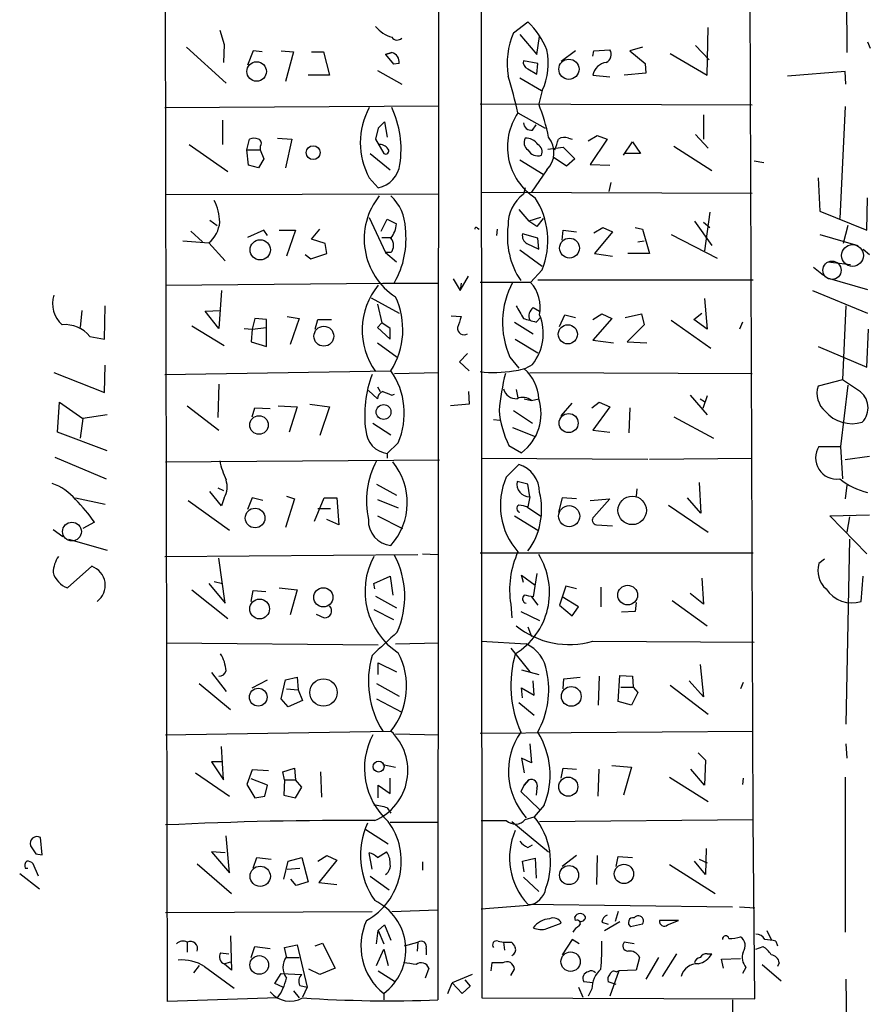
# Model space of a CAD drawing. Extents: x 4 to 735, y 993 to 1865.
# Drawn here: x 567 to 647, y 1500 to 1592 of the extents above; entities that cross this region are included whole.
import ezdxf

# ---------------------------------------------------------------- set-up
doc = ezdxf.new("R2010")
doc.units = 0
doc.header["$MEASUREMENT"] = 0
doc.layers.add('MAIN', color=5, linetype='CONTINUOUS')

msp = doc.modelspace()

# ---------------------------------------------------------------- linework, layer by layer
at = {"layer": 'MAIN'}
for p, q in [((606.552, 1634.5913), (606.4673, 1500.1406)), ((610.5313, 1634.8453), (610.616, 1500.31)), ((636.1007, 1517.074), (635.6773, 1635.3533)), ((581.0673, 1499.9713), (580.8133, 1634.422)), ((644.8213, 1605.2966), (644.906, 1589.1253)), ((613.5793, 1590.988), (614.934, 1592.004)), ((585.978, 1591.242), (586.4013, 1589.8873)), ((631.7827, 1587.0086), (631.8673, 1591.496)), ((614.172, 1590.8186), (615.7807, 1588.956)), ((615.7807, 1588.956), (616.0347, 1590.6493)), ((646.8533, 1590.1413), (647.1073, 1589.5486)), ((582.8453, 1589.6333), (586.5707, 1586.2466)), ((586.4013, 1589.8873), (586.3167, 1588.194)), ((589.1107, 1589.2946), (588.6027, 1587.94)), ((589.9573, 1589.21), (589.1107, 1589.2946)), ((591.7353, 1589.2946), (592.9207, 1589.21)), ((592.9207, 1589.21), (592.1587, 1586.416)), ((594.614, 1589.21), (595.7147, 1589.21)), ((595.7147, 1589.21), (596.3073, 1587.0086)), ((601.5567, 1588.956), (602.1493, 1589.1253)), ((602.1493, 1589.1253), (601.5567, 1588.956)), ((619.4213, 1589.2946), (618.0667, 1588.2786)), ((621.03, 1588.7866), (621.1147, 1589.2946)), ((621.1147, 1589.2946), (622.6387, 1589.3793)), ((625.6867, 1589.6333), (624.5013, 1589.2946)), ((624.5013, 1589.2946), (625.9407, 1588.1093)), ((630.682, 1589.8026), (631.952, 1588.448)), ((601.5567, 1588.956), (602.3187, 1588.0246)), ((602.0647, 1588.3633), (602.3187, 1588.0246)), ((602.0647, 1588.3633), (602.3187, 1588.0246)), ((615.8653, 1588.1093), (614.5107, 1588.3633)), ((628.3113, 1589.0406), (631.7827, 1587.0086)), ((600.7947, 1587.432), (603.0807, 1586.162)), ((602.8267, 1588.1093), (602.3187, 1588.0246)), ((614.934, 1587.6013), (615.7807, 1587.0933)), ((615.7807, 1587.0933), (615.8653, 1588.1093)), ((625.9407, 1588.1093), (626.0253, 1587.178)), ((644.7367, 1587.3473), (639.318, 1586.924)), ((644.8213, 1586.162), (644.7367, 1587.3473)), ((596.3073, 1587.0086), (594.2753, 1587.0086)), ((614.172, 1586.7546), (616.204, 1585.5693)), ((621.03, 1587.0086), (622.6387, 1586.8393)), ((626.0253, 1587.178), (623.9933, 1587.0086)), ((616.2887, 1585.5693), (615.95, 1584.2993)), ((580.8133, 1583.9606), (606.552, 1584.13)), ((610.4467, 1584.2993), (636.016, 1584.2146)), ((644.7367, 1584.0453), (644.2287, 1573.5466)), ((586.232, 1582.7753), (586.232, 1580.4893)), ((614.0027, 1583.4526), (616.5427, 1582.0133)), ((631.444, 1583.2833), (631.444, 1580.9973)), ((600.8793, 1582.0133), (600.6253, 1580.9973)), ((600.8793, 1582.0133), (600.6253, 1580.9973)), ((600.8793, 1582.0133), (601.472, 1582.606)), ((601.472, 1582.606), (601.726, 1581.1666)), ((615.3573, 1581.844), (615.696, 1582.352)), ((588.518, 1579.9813), (588.772, 1580.9973)), ((591.3967, 1581.082), (592.7513, 1580.9973)), ((592.7513, 1580.9973), (592.1587, 1578.288)), ((600.6253, 1580.9973), (601.3873, 1579.6426)), ((618.744, 1581.082), (619.0827, 1580.9973)), ((620.6067, 1580.828), (621.4533, 1581.336)), ((622.3847, 1580.9973), (620.776, 1578.6266)), ((621.4533, 1581.336), (622.3847, 1580.9973)), ((630.682, 1581.4206), (631.8673, 1580.1506)), ((583.0993, 1580.4893), (586.74, 1577.9493)), ((588.518, 1579.9813), (589.788, 1579.9813)), ((588.6873, 1578.542), (588.518, 1579.9813)), ((589.788, 1580.32), (589.788, 1579.9813)), ((589.788, 1579.9813), (590.1267, 1579.1346)), ((616.7967, 1580.066), (618.236, 1580.2353)), ((618.236, 1580.2353), (619.3367, 1579.1346)), ((623.9087, 1579.4733), (624.7553, 1580.7433)), ((624.7553, 1580.7433), (625.5173, 1579.6426)), ((628.65, 1580.32), (632.206, 1578.034)), ((590.1267, 1579.1346), (589.6187, 1578.288)), ((600.1173, 1579.6426), (601.98, 1578.1186)), ((614.172, 1579.05), (616.3733, 1577.6953)), ((618.5747, 1578.4573), (617.3047, 1579.304)), ((619.3367, 1579.1346), (618.5747, 1578.4573)), ((625.5173, 1579.6426), (624.078, 1579.6426)), ((636.1853, 1578.9653), (637.1167, 1578.796)), ((589.6187, 1578.288), (588.6873, 1578.542)), ((616.712, 1578.1186), (615.2727, 1576.002)), ((620.776, 1578.6266), (622.6387, 1578.542)), ((600.0327, 1577.3566), (600.8793, 1576.4253)), ((642.1967, 1577.3566), (642.366, 1574.224)), ((614.68, 1576.4253), (614.5107, 1575.8326)), ((622.7233, 1576.9333), (622.554, 1576.0866)), ((606.552, 1575.8326), (580.898, 1575.748)), ((610.5313, 1576.002), (636.016, 1575.9173)), ((646.7687, 1572.446), (646.8533, 1575.494)), ((614.0873, 1574.3933), (615.0187, 1573.2926)), ((600.0327, 1573.6313), (601.5567, 1570.3293)), ((601.1333, 1572.3613), (601.726, 1573.462)), ((601.726, 1573.462), (602.5727, 1573.0386)), ((616.1193, 1573.6313), (615.0187, 1573.2926)), ((616.3733, 1573.5466), (615.7807, 1572.7846)), ((632.0367, 1574.1393), (631.5287, 1570.4986)), ((642.366, 1574.224), (646.7687, 1572.446)), ((585.0467, 1573.3773), (585.724, 1572.8693)), ((594.614, 1571.5993), (595.376, 1572.5306)), ((610.1927, 1572.6153), (610.362, 1572.5306)), ((612.0553, 1572.5306), (611.9707, 1571.938)), ((615.7807, 1572.7846), (615.0187, 1573.2926)), ((621.1147, 1572.192), (621.9613, 1572.7)), ((621.9613, 1572.7), (622.8927, 1572.2766)), ((625.0093, 1572.7), (625.6867, 1572.5306)), ((625.6867, 1572.5306), (626.364, 1570.2446)), ((630.5973, 1573.2926), (632.206, 1571.0066)), ((631.444, 1573.208), (632.0367, 1572.7)), ((644.9907, 1572.8693), (644.5673, 1571.176)), ((583.2687, 1572.3613), (584.3693, 1571.3453)), ((590.1267, 1572.446), (588.6027, 1571.7686)), ((590.4653, 1571.938), (590.1267, 1572.446)), ((591.566, 1572.446), (593.09, 1572.446)), ((593.09, 1572.446), (592.2433, 1569.9906)), ((595.884, 1571.176), (594.614, 1571.5993)), ((601.218, 1571.7686), (602.1493, 1571.7686)), ((615.8653, 1571.684), (614.426, 1572.1073)), ((615.95, 1570.668), (615.8653, 1571.684)), ((618.1513, 1571.5146), (618.236, 1572.446)), ((618.236, 1572.446), (619.506, 1572.2766)), ((622.8927, 1572.2766), (621.1993, 1570.2446)), ((628.396, 1572.0226), (632.714, 1569.8213)), ((642.366, 1572.0226), (645.922, 1571.0066)), ((582.5067, 1571.43), (584.962, 1571.2606)), ((584.962, 1571.2606), (586.486, 1569.5673)), ((596.0533, 1570.2446), (595.884, 1571.176)), ((614.8493, 1571.176), (615.95, 1570.668)), ((625.2633, 1571.3453), (625.856, 1571.43)), ((646.43, 1570.668), (647.0227, 1570.16)), ((594.0213, 1570.16), (594.5293, 1569.7366)), ((594.5293, 1569.7366), (596.0533, 1570.2446)), ((601.5567, 1570.3293), (602.5727, 1569.4826)), ((602.0647, 1570.3293), (601.5567, 1570.3293)), ((614.172, 1570.5833), (616.2887, 1569.0593)), ((621.1993, 1570.2446), (622.8927, 1569.9906)), ((626.364, 1570.2446), (624.332, 1570.2446)), ((641.7733, 1568.9746), (642.7047, 1568.2126)), ((643.128, 1569.4826), (645.2447, 1569.2286)), ((607.9067, 1567.874), (608.584, 1566.7733)), ((608.584, 1566.7733), (609.346, 1568.128)), ((616.2887, 1568.7206), (615.188, 1567.5353)), ((643.0433, 1567.9586), (646.8533, 1566.858)), ((580.898, 1567.2813), (601.3027, 1567.4506)), ((601.3027, 1567.4506), (606.552, 1567.4506)), ((608.6687, 1567.4506), (608.584, 1566.7733)), ((615.188, 1567.5353), (610.4467, 1567.5353)), ((615.8653, 1567.7893), (636.1007, 1567.7893)), ((586.1473, 1566.7733), (585.8933, 1563.2173)), ((600.202, 1566.096), (602.8267, 1564.6566)), ((631.5287, 1566.0113), (631.7827, 1563.1326)), ((641.6887, 1566.7733), (646.8533, 1564.6566)), ((575.1407, 1562.2013), (575.2253, 1565.334)), ((600.7947, 1565.5033), (601.218, 1563.7253)), ((615.442, 1565.1646), (616.0347, 1564.826)), ((644.8213, 1565.334), (644.4827, 1558.3913)), ((573.024, 1564.9106), (572.8547, 1563.302)), ((584.6233, 1564.826), (586.0627, 1564.9106)), ((585.8933, 1563.2173), (584.6233, 1564.826)), ((589.28, 1564.1486), (589.026, 1563.1326)), ((590.3807, 1564.064), (589.28, 1564.1486)), ((592.328, 1564.318), (593.4287, 1564.1486)), ((593.4287, 1564.1486), (592.582, 1561.6933)), ((607.7373, 1564.4026), (608.6687, 1564.318)), ((615.696, 1563.81), (616.1193, 1564.2333)), ((617.8973, 1563.3866), (618.4053, 1564.4873)), ((618.4053, 1564.4873), (619.4213, 1564.2333)), ((621.03, 1564.064), (621.8767, 1564.572)), ((622.808, 1564.1486), (621.03, 1562.1166)), ((621.8767, 1564.572), (622.808, 1564.1486)), ((624.078, 1564.2333), (625.602, 1564.572)), ((625.602, 1564.572), (625.856, 1563.556)), ((630.5127, 1564.064), (631.2747, 1564.6566)), ((583.3533, 1563.4713), (586.4013, 1561.6086)), ((589.026, 1563.1326), (590.3807, 1563.302)), ((590.3807, 1561.524), (590.3807, 1564.064)), ((594.9527, 1563.1326), (595.2067, 1564.064)), ((595.2067, 1564.064), (596.4767, 1564.064)), ((601.218, 1563.7253), (600.7947, 1563.302)), ((600.7947, 1563.302), (601.98, 1562.2013)), ((601.98, 1563.2173), (601.218, 1563.7253)), ((613.664, 1563.81), (615.442, 1562.7093)), ((625.856, 1563.556), (624.2473, 1561.9473)), ((628.396, 1563.9793), (632.1213, 1561.3546)), ((631.7827, 1563.1326), (630.5127, 1564.064)), ((635.0847, 1563.81), (634.8307, 1563.1326)), ((573.786, 1562.4553), (575.1407, 1562.2013)), ((588.264, 1563.2173), (589.026, 1563.1326)), ((589.026, 1563.1326), (588.9413, 1561.9473)), ((601.98, 1562.2013), (601.98, 1563.2173)), ((646.7687, 1559.5766), (646.938, 1563.1326)), ((588.9413, 1561.9473), (590.3807, 1561.524)), ((600.7947, 1561.8626), (602.6573, 1560.508)), ((613.7487, 1562.2013), (615.8653, 1560.9313)), ((621.03, 1562.1166), (622.9773, 1561.8626)), ((624.2473, 1561.9473), (626.11, 1561.8626)), ((642.1967, 1561.524), (646.7687, 1559.5766)), ((609.2613, 1560.8466), (608.4993, 1560.0846)), ((613.2407, 1560.508), (614.0873, 1559.492)), ((575.1407, 1557.206), (575.2253, 1559.746)), ((608.4993, 1560.0846), (609.4307, 1559.238)), ((570.3993, 1559.0686), (575.1407, 1557.206)), ((580.8133, 1558.8993), (602.0647, 1559.238)), ((602.4033, 1558.984), (606.552, 1559.0686)), ((615.1033, 1559.0686), (636.016, 1558.984)), ((585.8933, 1557.968), (585.8087, 1554.8353)), ((600.7947, 1557.714), (601.0487, 1557.2906)), ((644.4827, 1558.3913), (642.1967, 1557.7986)), ((644.9907, 1557.8833), (644.3133, 1552.126)), ((646.0067, 1557.3753), (644.4827, 1558.3913)), ((599.948, 1557.3753), (600.7947, 1556.6133)), ((602.1493, 1556.952), (602.4033, 1557.0366)), ((609.346, 1557.2906), (609.4307, 1556.1053)), ((613.8333, 1557.46), (614.0027, 1556.698)), ((630.174, 1556.952), (631.7827, 1555.0893)), ((631.7827, 1556.8673), (631.3593, 1555.682)), ((570.738, 1553.4806), (570.9073, 1556.2746)), ((570.9073, 1556.2746), (573.1087, 1554.7506)), ((582.93, 1555.936), (585.8933, 1553.65)), ((591.4813, 1555.936), (593.2593, 1555.8513)), ((593.2593, 1555.8513), (592.4973, 1553.4806)), ((594.4447, 1556.1053), (596.3073, 1555.8513)), ((596.3073, 1555.8513), (595.376, 1553.142)), ((609.4307, 1556.1053), (607.6527, 1555.936)), ((614.5953, 1556.6133), (615.2727, 1556.444)), ((615.2727, 1556.444), (615.95, 1556.6133)), ((618.0667, 1555.0046), (619.0827, 1556.19)), ((620.9453, 1555.7666), (621.6227, 1556.2746)), ((622.6387, 1555.8513), (621.03, 1553.65)), ((621.6227, 1556.2746), (622.6387, 1555.8513)), ((631.1053, 1556.6133), (631.5287, 1556.3593)), ((575.3947, 1555.0893), (573.1087, 1554.7506)), ((589.026, 1554.92), (589.28, 1555.7666)), ((589.28, 1555.7666), (590.7193, 1555.682)), ((613.5793, 1555.5126), (615.3573, 1554.3273)), ((624.5013, 1555.7666), (624.4167, 1553.396)), ((628.65, 1554.92), (632.3753, 1552.888)), ((573.1087, 1554.7506), (572.8547, 1552.888)), ((600.3713, 1554.3273), (602.0647, 1553.2266)), ((611.7167, 1554.666), (612.3093, 1554.5813)), ((575.3947, 1551.7026), (570.738, 1553.4806)), ((613.4947, 1553.904), (615.6113, 1553.0573)), ((621.03, 1553.65), (622.6387, 1553.4806)), ((602.742, 1552.4646), (601.726, 1551.4486)), ((613.156, 1552.2106), (614.3413, 1551.5333)), ((642.2813, 1552.126), (644.3133, 1552.126)), ((644.3133, 1552.126), (644.4827, 1549.078)), ((601.726, 1551.4486), (601.726, 1551.0253)), ((570.484, 1551.11), (575.31, 1549.078)), ((580.898, 1550.6866), (606.6367, 1550.856)), ((610.5313, 1551.0253), (626.1947, 1550.9406)), ((612.902, 1549.2473), (614.0873, 1550.4326)), ((626.364, 1550.9406), (636.016, 1551.0253)), ((647.0227, 1551.1946), (644.7367, 1550.856)), ((600.71, 1548.57), (602.5727, 1547.554)), ((614.934, 1548.57), (613.918, 1548.824)), ((615.1033, 1547.3846), (614.934, 1548.57)), ((631.0207, 1548.7393), (631.19, 1545.8606)), ((644.906, 1548.4853), (644.7367, 1547.2153)), ((586.1473, 1546.538), (585.0467, 1547.8926)), ((585.8087, 1548.2313), (586.3167, 1547.9773)), ((625.1787, 1548.1466), (625.094, 1547.4693)), ((572.4313, 1547.3), (575.2253, 1546.7073)), ((583.0147, 1547.046), (586.9093, 1544.252)), ((586.4013, 1547.3), (586.1473, 1546.538)), ((589.026, 1547.3), (588.6027, 1546.1993)), ((590.042, 1547.046), (589.026, 1547.3)), ((593.0053, 1547.2153), (592.1587, 1544.506)), ((592.2433, 1547.4693), (593.0053, 1547.2153)), ((594.868, 1545.0986), (595.7993, 1547.3)), ((595.7993, 1547.3), (596.9847, 1547.3)), ((596.9847, 1547.3), (597.154, 1544.76)), ((600.7947, 1547.1306), (602.742, 1546.3686)), ((615.1033, 1547.3846), (614.934, 1546.4533)), ((618.1513, 1547.3), (617.8127, 1545.9453)), ((619.506, 1547.2153), (618.1513, 1547.3)), ((620.776, 1547.046), (622.6387, 1547.2153)), ((622.6387, 1547.2153), (621.1147, 1545.522)), ((628.142, 1546.6226), (631.8673, 1544.0826)), ((631.19, 1545.8606), (629.92, 1547.3)), ((595.2067, 1546.284), (596.392, 1546.284)), ((614.8493, 1546.4533), (616.1193, 1545.6066)), ((643.2973, 1545.6066), (647.0227, 1545.6913)), ((574.2093, 1545.014), (573.1087, 1544.4213)), ((597.154, 1544.76), (596.0533, 1545.268)), ((600.7947, 1545.6066), (603.1653, 1544.4213)), ((613.664, 1545.6066), (615.8653, 1544.252)), ((621.3687, 1544.76), (622.8927, 1544.6753)), ((646.7687, 1542.0506), (643.2973, 1545.6066)), ((645.16, 1545.522), (644.906, 1544.0826)), ((570.3147, 1544.3366), (571.246, 1543.6593)), ((571.754, 1543.4053), (575.3947, 1542.3893)), ((645.16, 1543.4053), (644.8213, 1526.0486)), ((580.8133, 1541.7966), (604.6047, 1541.966)), ((605.028, 1542.0506), (606.4673, 1541.966)), ((610.4467, 1542.1353), (636.1007, 1542.1353)), ((586.486, 1537.394), (585.8933, 1541.6273)), ((642.7893, 1541.5426), (642.2813, 1541.1193)), ((571.6693, 1538.8333), (573.9553, 1540.8653)), ((615.7807, 1540.188), (615.442, 1537.9866)), ((584.962, 1539.2566), (586.486, 1537.394)), ((585.47, 1539.426), (586.232, 1539.2566)), ((600.456, 1539.2566), (601.98, 1539.934)), ((600.5407, 1538.7486), (600.456, 1539.2566)), ((601.98, 1539.934), (602.234, 1538.156)), ((614.5107, 1539.3413), (614.3413, 1540.0186)), ((614.3413, 1540.0186), (615.6113, 1539.0873)), ((631.2747, 1539.7646), (631.444, 1537.3093)), ((646.2607, 1537.5633), (646.43, 1539.934)), ((583.3533, 1538.664), (586.74, 1535.9546)), ((588.9413, 1537.5633), (589.1107, 1538.5793)), ((589.1107, 1538.5793), (590.296, 1538.4946)), ((591.566, 1538.8333), (593.2593, 1538.664)), ((593.2593, 1538.664), (592.582, 1536.2933)), ((618.49, 1539.0026), (617.8973, 1537.2246)), ((619.506, 1538.7486), (618.49, 1539.0026)), ((621.792, 1538.918), (621.792, 1537.0553)), ((631.444, 1537.3093), (630.174, 1538.3253)), ((600.6253, 1538.0713), (602.5727, 1536.9706)), ((615.2727, 1537.9866), (615.442, 1537.8173)), ((615.2727, 1537.9866), (615.8653, 1537.2246)), ((619.6753, 1537.0553), (618.1513, 1537.9866)), ((625.094, 1537.4786), (625.0093, 1536.632)), ((628.4807, 1537.648), (631.7827, 1535.2773)), ((600.456, 1536.8013), (602.3187, 1535.87)), ((613.3253, 1537.3093), (613.41, 1536.0393)), ((614.2567, 1536.632), (616.0347, 1535.7853)), ((617.8973, 1537.2246), (619.0827, 1536.2086)), ((619.0827, 1536.2086), (619.6753, 1537.0553)), ((625.0093, 1536.632), (623.7393, 1536.5473)), ((595.0373, 1536.378), (595.7993, 1536.0393)), ((614.934, 1535.1926), (615.2727, 1534.2613)), ((580.9827, 1533.6686), (600.8793, 1533.4993)), ((602.488, 1533.584), (606.552, 1533.6686)), ((610.5313, 1533.838), (614.7647, 1533.584)), ((621.03, 1533.838), (636.1853, 1533.7533)), ((613.3253, 1533.1606), (615.1033, 1530.9593)), ((600.8793, 1530.7053), (600.8793, 1531.806)), ((600.8793, 1531.806), (602.5727, 1530.9593)), ((585.216, 1530.8746), (586.5707, 1529.0966)), ((614.3413, 1531.1286), (615.95, 1530.7053)), ((631.1053, 1531.6366), (631.444, 1528.5886)), ((589.026, 1529.4353), (590.4653, 1530.1973)), ((591.7353, 1528.4193), (592.1587, 1530.1973)), ((592.1587, 1530.1973), (593.2593, 1530.4513)), ((593.2593, 1530.4513), (593.344, 1529.266)), ((615.5267, 1528.758), (615.442, 1530.1126)), ((618.236, 1529.3506), (618.3207, 1530.282)), ((618.3207, 1530.282), (619.8447, 1530.4513)), ((621.6227, 1530.536), (621.538, 1527.8266)), ((623.4007, 1528.1653), (623.57, 1530.6206)), ((623.57, 1530.6206), (624.7553, 1530.536)), ((624.7553, 1530.536), (624.84, 1529.52)), ((631.444, 1528.5886), (630.0893, 1530.1126)), ((635.1693, 1529.9433), (634.9153, 1529.3506)), ((584.0307, 1529.8586), (586.994, 1527.4033)), ((592.2433, 1529.3506), (593.344, 1529.266)), ((593.344, 1529.266), (593.7673, 1528.25)), ((600.71, 1529.8586), (602.8267, 1528.6733)), ((614.426, 1528.504), (614.3413, 1529.4353)), ((614.3413, 1529.4353), (615.5267, 1528.758)), ((623.6547, 1529.52), (624.84, 1529.52)), ((625.2633, 1529.012), (624.6707, 1527.8266)), ((624.84, 1529.52), (625.2633, 1529.012)), ((628.3113, 1529.6893), (631.8673, 1526.98)), ((592.4127, 1527.6573), (591.7353, 1528.4193)), ((593.7673, 1528.25), (592.4127, 1527.6573)), ((600.71, 1528.4193), (603.0807, 1527.1493)), ((614.0873, 1528.0806), (615.5267, 1526.8953)), ((624.6707, 1527.8266), (623.4007, 1528.1653)), ((580.898, 1525.0326), (602.0647, 1525.3713)), ((610.4467, 1525.202), (636.1007, 1525.3713)), ((602.488, 1525.1173), (606.552, 1525.0326)), ((586.3167, 1520.7993), (586.1473, 1523.932)), ((615.1033, 1524.186), (615.2727, 1522.408)), ((644.8213, 1524.186), (644.906, 1522.8313)), ((615.2727, 1522.408), (614.3413, 1522.8313)), ((614.3413, 1522.8313), (614.5953, 1521.4766)), ((630.936, 1523.3393), (631.6133, 1522.662)), ((631.6133, 1522.662), (631.5287, 1520.2913)), ((586.1473, 1522.4926), (585.216, 1522.4926)), ((585.216, 1522.4926), (586.3167, 1520.7993)), ((589.026, 1521.7306), (588.518, 1520.376)), ((590.55, 1521.646), (589.026, 1521.7306)), ((591.9047, 1521.5613), (593.0053, 1521.9)), ((593.0053, 1521.9), (593.09, 1520.7993)), ((601.3027, 1522.2386), (602.488, 1521.9846)), ((618.0667, 1520.9686), (618.236, 1521.9)), ((618.236, 1521.9), (619.506, 1521.8153)), ((621.538, 1519.2753), (621.6227, 1521.8153)), ((622.808, 1522.154), (624.6707, 1521.9846)), ((624.6707, 1521.9846), (623.9087, 1519.36)), ((631.5287, 1520.2913), (630.2587, 1521.8153)), ((583.692, 1521.4766), (586.9093, 1519.2753)), ((590.4653, 1520.2913), (588.9413, 1520.884)), ((592.074, 1520.7993), (591.9047, 1521.5613)), ((592.074, 1520.7993), (591.9893, 1519.36)), ((592.074, 1520.7993), (593.09, 1520.7993)), ((593.6827, 1520.122), (593.09, 1520.7993)), ((595.4607, 1521.5613), (595.5453, 1519.1906)), ((601.98, 1519.5293), (601.98, 1520.9686)), ((614.5953, 1520.2913), (615.0187, 1520.7993)), ((615.0187, 1520.7993), (614.5953, 1520.2913)), ((628.2267, 1521.0533), (631.8673, 1518.7673)), ((635.1693, 1520.9686), (635.0847, 1520.376)), ((644.7367, 1521.0533), (644.7367, 1506.4906)), ((588.518, 1520.376), (589.28, 1519.106)), ((590.2113, 1519.2753), (590.4653, 1520.2913)), ((593.09, 1519.106), (593.6827, 1520.122)), ((600.8793, 1519.106), (600.8793, 1520.2913)), ((600.8793, 1520.2913), (601.98, 1519.5293)), ((614.5953, 1520.2913), (614.2567, 1519.6986)), ((615.7807, 1520.0373), (615.696, 1519.36)), ((589.28, 1519.106), (590.2113, 1519.2753)), ((591.9893, 1519.36), (593.09, 1519.106)), ((614.2567, 1519.6986), (616.0347, 1518.0053)), ((601.726, 1518.1746), (602.0647, 1517.6666)), ((616.458, 1518.4286), (615.5267, 1517.328)), ((614.68, 1517.074), (615.5267, 1517.328)), ((616.0347, 1516.9046), (636.1007, 1517.074)), ((636.27, 1500.2253), (636.1007, 1517.074)), ((599.694, 1516.1426), (601.8107, 1514.788)), ((601.98, 1516.82), (606.4673, 1516.82)), ((613.41, 1516.9046), (616.8813, 1514.026)), ((569.2987, 1513.772), (569.1293, 1515.3806)), ((586.9093, 1512.0786), (586.5707, 1515.55)), ((614.934, 1514.4493), (615.3573, 1514.7033)), ((631.698, 1514.3646), (631.6133, 1511.9093)), ((568.706, 1513.8566), (569.2987, 1513.772)), ((586.486, 1513.9413), (585.216, 1514.026)), ((585.216, 1514.026), (586.9093, 1512.0786)), ((589.1107, 1512.502), (589.4493, 1513.518)), ((589.4493, 1513.518), (590.804, 1513.3486)), ((592.4127, 1513.1793), (593.6827, 1513.518)), ((593.6827, 1513.518), (594.2753, 1511.232)), ((595.2067, 1513.1793), (596.0533, 1513.6873)), ((596.0533, 1513.6873), (596.9847, 1513.264)), ((600.2867, 1512.4173), (600.0327, 1513.9413)), ((600.7947, 1513.518), (601.6413, 1514.026)), ((614.426, 1513.1793), (615.6113, 1513.4333)), ((615.6113, 1513.4333), (615.696, 1511.5706)), ((619.506, 1513.6873), (618.1513, 1512.6713)), ((621.4533, 1513.6873), (621.3687, 1510.978)), ((623.2313, 1512.6713), (623.4007, 1513.6026)), ((623.4007, 1513.6026), (624.7553, 1513.518)), ((631.0207, 1513.3486), (631.7827, 1513.01)), ((567.69, 1512.502), (567.944, 1512.502)), ((568.96, 1511.74), (568.452, 1512.9253)), ((583.8613, 1512.9253), (587.0787, 1510.1313)), ((591.9893, 1511.486), (592.4127, 1513.1793)), ((592.328, 1512.4173), (593.5133, 1512.502)), ((596.9847, 1513.264), (595.2913, 1511.1473)), ((605.028, 1513.0946), (605.028, 1512.3326)), ((614.5953, 1512.1633), (614.426, 1513.1793)), ((628.2267, 1512.8406), (632.5447, 1510.1313)), ((631.6133, 1511.9093), (630.5973, 1513.1793)), ((567.182, 1511.994), (569.0447, 1510.5546)), ((593.1747, 1510.8933), (592.6667, 1511.486)), ((600.1173, 1511.74), (601.8953, 1510.47)), ((614.5107, 1511.6553), (615.95, 1510.3006)), ((594.2753, 1511.232), (593.1747, 1510.8933)), ((595.2913, 1511.1473), (596.9847, 1510.978)), ((610.5313, 1508.692), (614.934, 1509.0306)), ((614.934, 1509.1153), (634.1533, 1508.8613)), ((634.8307, 1508.8613), (636.27, 1508.7766)), ((580.898, 1508.3533), (600.2867, 1508.438)), ((602.1493, 1508.438), (606.4673, 1508.6073)), ((619.4213, 1507.5913), (619.3367, 1507.93)), ((623.4007, 1508.438), (623.1467, 1507.5066)), ((600.8793, 1506.66), (601.472, 1507.168)), ((601.472, 1507.168), (602.0647, 1505.7286)), ((616.712, 1506.8293), (618.0667, 1507.3373)), ((621.8767, 1507.422), (622.4693, 1507.2526)), ((622.1307, 1506.66), (623.57, 1507.5066)), ((625.6867, 1507.2526), (624.586, 1506.9986)), ((629.0733, 1507.5913), (627.2953, 1507.5913)), ((628.0573, 1507.168), (629.0733, 1507.5913)), ((586.994, 1506.152), (587.0787, 1502.9346)), ((600.71, 1505.39), (600.8793, 1506.66)), ((600.8793, 1506.66), (601.3873, 1505.39)), ((637.3707, 1506.66), (637.794, 1505.8133)), ((582.93, 1505.5593), (582.93, 1504.628)), ((588.9413, 1504.12), (589.28, 1505.136)), ((589.28, 1505.136), (590.7193, 1504.9666)), ((592.074, 1505.0513), (593.2593, 1505.3053)), ((592.2433, 1504.2046), (592.074, 1505.0513)), ((593.2593, 1505.3053), (594.1907, 1501.326)), ((594.9527, 1505.2206), (595.63, 1505.4746)), ((595.63, 1505.4746), (596.8153, 1503.104)), ((603.3347, 1505.2206), (604.6047, 1505.5593)), ((604.6047, 1505.5593), (604.52, 1504.7126)), ((605.3667, 1504.9666), (605.3667, 1504.374)), ((612.14, 1505.644), (612.648, 1505.5593)), ((612.648, 1505.5593), (612.7327, 1504.7973)), ((612.648, 1505.5593), (613.41, 1505.5593)), ((619.0827, 1505.8133), (618.1513, 1504.374)), ((619.76, 1505.39), (619.0827, 1505.8133)), ((624.9247, 1505.39), (623.9933, 1505.5593)), ((636.3547, 1504.882), (637.032, 1505.136)), ((638.2173, 1505.644), (638.3867, 1505.2206)), ((586.0627, 1504.5433), (586.8247, 1504.4586)), ((592.2433, 1504.12), (593.4287, 1504.12)), ((600.71, 1503.358), (601.3873, 1504.882)), ((601.3873, 1504.882), (601.8107, 1503.358)), ((625.4327, 1504.12), (625.094, 1502.9346)), ((627.2107, 1504.12), (626.0253, 1502.088)), ((628.904, 1504.4586), (627.5493, 1502.342)), ((631.7827, 1504.4586), (632.206, 1504.4586)), ((633.1373, 1503.9506), (634.9153, 1504.0353)), ((584.0307, 1503.358), (583.5227, 1502.6806)), ((584.5387, 1503.2733), (587.3327, 1501.2413)), ((586.4013, 1503.5273), (586.994, 1503.6966)), ((587.0787, 1502.9346), (586.4013, 1503.5273)), ((596.8153, 1503.104), (595.376, 1502.5113)), ((605.6207, 1503.104), (605.282, 1502.1726)), ((611.5473, 1503.612), (611.4627, 1502.85)), ((633.3067, 1503.104), (633.1373, 1503.9506)), ((635.4233, 1503.1886), (635.0847, 1502.596)), ((636.9473, 1503.4426), (638.7253, 1501.9186)), ((638.556, 1503.612), (638.3867, 1503.2733)), ((591.1427, 1501.6646), (591.7353, 1502.596)), ((591.7353, 1502.596), (593.6827, 1502.5113)), ((595.376, 1502.5113), (594.36, 1503.0193)), ((600.8793, 1502.85), (602.488, 1501.834)), ((609.6847, 1502.5113), (607.822, 1501.7493)), ((613.3253, 1502.4266), (613.664, 1503.0193)), ((623.4853, 1502.85), (622.6387, 1500.4793)), ((623.2313, 1502.7653), (623.4853, 1502.85)), ((625.094, 1502.9346), (623.4853, 1502.85)), ((591.9047, 1501.326), (591.1427, 1501.6646)), ((593.5133, 1501.4953), (594.1907, 1501.326)), ((594.1907, 1501.326), (593.7673, 1500.3946)), ((607.3987, 1500.7333), (607.822, 1501.7493)), ((608.7533, 1500.7333), (607.822, 1501.7493)), ((609.5153, 1501.4106), (608.7533, 1500.7333)), ((609.0073, 1502.0033), (609.5153, 1501.4106)), ((619.6753, 1501.326), (620.0987, 1500.3946)), ((621.03, 1501.7493), (620.1833, 1501.834)), ((623.2313, 1501.58), (622.4693, 1501.834)), ((644.8213, 1502.088), (644.9907, 1487.356)), ((592.9207, 1500.9873), (593.4287, 1500.31)), ((601.3873, 1500.7333), (601.3873, 1500.1406)), ((620.9453, 1501.1566), (620.6067, 1500.4793)), ((591.3967, 1500.31), (581.0673, 1499.9713)), ((610.616, 1500.31), (636.27, 1500.2253)), ((634.1533, 1500.1406), (634.1533, 1498.786))]:
    msp.add_line(p, q, dxfattribs=at)
for centre, radius in [((589.4448, 1587.3484), 0.9142), ((618.7881, 1587.5616), 0.9491), ((594.758, 1579.7236), 0.6485), ((618.8437, 1570.7599), 0.9327), ((589.782, 1570.5943), 0.9509), ((595.7596, 1562.4798), 0.9337), ((618.688, 1562.6589), 0.8986), ((601.3723, 1555.3599), 0.6982), ((589.6669, 1554.137), 0.8741), ((618.7613, 1554.3235), 0.8948), ((624.7348, 1546.1145), 1.336), ((589.3006, 1545.4005), 0.9232), ((618.8116, 1545.5733), 0.994), ((595.7126, 1537.9505), 0.9042), ((624.3077, 1538.1591), 0.9282), ((589.7248, 1536.8547), 0.9301), ((595.7312, 1529.01), 1.2879), ((589.5975, 1528.57), 0.8355), ((619.0098, 1528.6436), 0.9318), ((600.9033, 1522.054), 0.5146), ((618.7272, 1520.1602), 0.8991), ((589.786, 1511.7402), 0.9519), ((618.8017, 1511.8585), 0.9007), ((623.9603, 1511.9639), 0.9094), ((589.6923, 1503.4137), 0.8772), ((618.9464, 1503.726), 0.9112)]:
    msp.add_circle(centre, radius, dxfattribs=at)
at = {"layer": 'MAIN', "color": 5}
for centre, radius in [((645.4375, 1570.0639), 1.0256), ((643.5089, 1568.6783), 0.8616), ((572.0926, 1544.125), 0.8828)]:
    msp.add_circle(centre, radius, dxfattribs=at)
at = {"layer": 'MAIN'}
for centre, radius, start, end in [((610.0016, 1586.7481), 7.2078, 21.410532, 46.818651), ((603.0815, 1593.6139), 3.1886, 219.618755, 253.00111), ((620.4373, 1588.067), 7.4542, 156.929588, 188.82038), ((602.6508, 1590.9163), 0.6125, 215.04183, 314.576673), ((601.9291, 1588.2447), 0.9077, 351.421795, 75.960695), ((610.9635, 1588.0895), 5.8914, 334.673715, 12.646108), ((621.9153, 1588.945), 0.8438, 297.123809, 30.978896), ((615.1215, 1588.204), 0.6312, 165.382563, 252.71908), ((622.4525, 1586.7576), 1.4445, 96.060288, 169.993169), ((561.4501, 1571.213), 53.9591, 13.110577, 16.927716), ((606.0439, 1580.6586), 6.8584, 151.219657, 208.780343), ((593.6798, 1580.0292), 9.3374, 351.360765, 24.899939), ((599.8619, 1577.8118), 17.3469, 11.150972, 21.961676), ((618.6672, 1580.2535), 5.6561, 145.556117, 237.296971), ((615.2443, 1582.5706), 0.7353, 183.844658, 278.839761), ((589.1953, 1579.9816), 1.1004, 67.370923, 112.624271), ((589.4776, 1580.6022), 0.4195, 317.724474, 70.347095), ((615.422, 1580.6736), 0.847, 151.171424, 234.820116), ((614.7558, 1579.7521), 1.3321, 33.60179, 93.262145), ((615.1205, 1579.7357), 2.2689, 314.542872, 39.098759), ((363.6359, 1665.1668), 267.7505, 341.448768, 341.677944), ((618.3525, 1580.2247), 0.9425, 65.455419, 124.941222), ((600.9921, 1579.5012), 0.9945, 34.604063, 96.512606), ((601.5566, 1579.8967), 0.3053, 236.325546, 33.674454), ((615.8794, 1580.5033), 1.0799, 208.905163, 287.492018), ((615.5267, 1579.812), 0.7573, 333.431565, 63.438333), ((600.3489, 1578.9534), 2.5831, 281.848904, 352.731923), ((606.0431, 1571.6158), 6.4946, 141.448899, 236.811776), ((599.1272, 1572.5328), 4.2929, 1.101167, 46.821747), ((616.6727, 1572.9512), 3.6023, 126.881986, 181.302748), ((609.3599, 1571.4482), 7.4464, 338.512363, 32.910259), ((580.6127, 1572.9462), 5.3717, 2.793534, 25.278446), ((583.1773, 1573.4304), 2.8095, 309.437919, 355.459743), ((600.1327, 1573.1811), 2.4442, 322.228022, 356.657629), ((595.2914, 1571.5993), 8.1912, 330.254772, 7.125103), ((610.0657, 1572.573), 0.1339, 18.421413, 198.462013), ((620.4891, 1571.8535), 7.487, 172.202367, 213.651651), ((601.2885, 1571.0067), 1.0302, 318.888367, 41.107443), ((615.2584, 1571.9238), 0.8524, 167.56816, 241.318192), ((605.975, 1563.0541), 6.6208, 140.322183, 216.098124), ((620.5539, 1563.7619), 8.0044, 151.87387, 203.985964), ((612.5538, 1565.1619), 3.5457, 349.032017, 42.018681), ((572.9534, 1565.5457), 2.6777, 162.520501, 227.990999), ((595.9586, 1563.0945), 7.222, 327.72425, 25.29761), ((910.5218, 1734.0912), 341.3254, 209.631333, 209.860516), ((616.0136, 1564.3602), 0.9868, 125.397287, 202.706067), ((862.5066, 1479.1326), 267.7503, 161.448775, 161.677951), ((699.7599, 1860.3272), 308.2032, 253.942574, 254.171739), ((611.7208, 1562.7372), 4.6554, 321.365179, 22.081833), ((571.443, 1560.5481), 3.0211, 39.14556, 95.350337), ((608.9324, 1563.2206), 0.6079, 172.304453, 302.751648), ((613.4526, 1562.5818), 3.3462, 272.169958, 304.695478), ((610.4544, 1555.0932), 10.8568, 159.477495, 187.639003), ((596.2975, 1555.2407), 7.0171, 336.695052, 34.72619), ((611.7381, 1569.3621), 10.2902, 262.790451, 280.307337), ((636.589, 1553.1397), 24.4796, 166.187702, 174.437364), ((612.1141, 1556.4788), 3.8383, 2.008167, 49.726738), ((644.313, 1557.1212), 2.2221, 162.25081, 229.639786), ((601.6048, 1556.5348), 0.8139, 111.787031, 174.465227), ((686.3759, 1768.7711), 227.9505, 248.086337, 248.31552), ((613.8131, 1557.8019), 1.1932, 192.453285, 275.043577), ((644.9861, 1555.7577), 1.9127, 315.285958, 57.75075), ((614.4613, 1555.4559), 1.2786, 50.60812, 115.146027), ((611.5777, 1555.2032), 4.5941, 306.981394, 17.874906), ((621.6266, 1556.382), 9.442, 185.283155, 206.218229), ((645.3748, 1557.5343), 3.2696, 220.105775, 287.266737), ((602.0466, 1553.783), 2.3563, 183.23567, 262.180077), ((643.9555, 1551.0495), 1.9903, 147.259239, 277.8895), ((594.0224, 1552.4651), 8.2208, 191.890309, 204.981146), ((607.909, 1546.9701), 8.1409, 152.165149, 192.06841), ((597.5058, 1546.8494), 6.0893, 318.475857, 39.061271), ((613.2683, 1547.7902), 2.7664, 0.368656, 72.779412), ((568.6645, 1544.0415), 4.8715, 39.354699, 71.254861), ((584.5508, 1548.3402), 2.1229, 330.65886, 17.917724), ((618.9383, 1546.5929), 6.5941, 156.263008, 221.540673), ((615.1276, 1548.6124), 1.228, 170.077431, 268.866179), ((648.2275, 1553.9949), 6.3377, 230.879347, 257.477076), ((609.6175, 1546.2297), 6.6084, 323.56205, 13.817551), ((561.0908, 1535.7992), 16.0315, 35.085274, 44.977003), ((614.2426, 1546.2981), 0.3597, 115.574958, 258.683821), ((572.1799, 1334.8341), 215.8949, 78.578099, 78.807251), ((602.2711, 1545.1306), 2.3272, 176.615178, 264.911673), ((621.4391, 1545.2068), 0.4523, 135.824085, 261.045813), ((621.6439, 1538.6639), 8.4282, 155.043437, 189.248859), ((610.2303, 1538.4011), 6.7397, 301.468938, 31.933924), ((573.3614, 1540.1037), 3.0514, 146.303162, 176.82694), ((606.5762, 1538.5229), 6.9407, 151.857637, 236.466993), ((595.1234, 1538.0215), 8.2398, 336.110585, 27.932517), ((644.398, 1540.442), 2.2224, 162.256409, 229.637231), ((572.4314, 1540.9077), 2.2099, 196.701479, 249.827509), ((573.3259, 1539.0784), 1.8945, 306.895907, 70.596201), ((645.392, 1540.3353), 2.9049, 213.107463, 287.400148), ((614.8558, 1537.8141), 0.4298, 127.304453, 257.764673), ((572.6638, 1326.3723), 215.8949, 78.571573, 78.800729), ((595.8527, 1536.6822), 0.6451, 265.251847, 45.200949), ((1151.8099, 940.9201), 808.7799, 132.7646877, 132.9938652), ((618.8003, 1541.4012), 7.885, 230.955029, 286.425995), ((596.8062, 1529.569), 6.7284, 321.400701, 28.091572), ((613.3219, 1530.4788), 3.424, 8.067154, 65.078536), ((582.9845, 1530.796), 3.5948, 3.955933, 31.096056), ((608.7534, 1530.0643), 8.8055, 164.054962, 212.205747), ((624.1819, 1529.6716), 10.8507, 164.054169, 203.836067), ((585.8985, 1531.2347), 0.6987, 269.57359, 344.161608), ((608.7113, 1529.2539), 8.1804, 330.989139, 12.032876), ((598.5664, 1521.6778), 5.0872, 292.835676, 46.554742), ((606.2326, 1521.8791), 6.6558, 151.718834, 228.365674), ((619.6486, 1521.5895), 6.5377, 145.562477, 221.665999), ((609.4677, 1521.2791), 7.5491, 337.815379, 32.063308), ((615.2445, 1520.2631), 0.5818, 337.16348, 112.83652), ((599.8652, 1512.1727), 6.2837, 72.774726, 84.605053), ((598.7406, 1144.5615), 372.4322, 89.723068, 92.745996), ((611.7167, 2109.6387), 592.6506, 269.8853989, 270.1145916), ((613.7509, 1517.8737), 1.2259, 226.17332, 319.280585), ((610.3347, 1513.0388), 6.7345, 339.127105, 39.560695), ((606.6345, 1513.6931), 7.4232, 155.806322, 214.824076), ((596.68, 1513.1457), 6.3603, 299.156363, 36.227589), ((619.6376, 1513.4909), 6.4241, 156.446562, 222.931002), ((568.8014, 1514.8312), 0.6398, 59.169857, 199.409234), ((758.9865, 1641.2606), 228.9944, 213.575497, 213.804638), ((615.7374, 1516.2684), 1.9886, 218.076638, 246.171495), ((599.6271, 1512.3137), 1.6774, 45.886457, 76.006836), ((600.6049, 1513.116), 1.3792, 355.592055, 41.284406), ((568.2825, 1512.7137), 0.6292, 132.268789, 199.661787), ((567.8, 1512.2224), 0.9587, 47.151439, 86.453861), ((600.9978, 1512.756), 1.0145, 303.428488, 14.499224), ((614.7154, 1510.9562), 1.938, 276.476664, 350.588712), ((598.3671, 1504.8415), 5.099, 306.32198, 64.768255), ((617.1276, 1505.6748), 2.0921, 94.430213, 143.677846), ((617.3047, 1506.9985), 0.8339, 23.97086, 113.961791), ((619.8447, 1507.6759), 0.568, 26.574073, 153.425927), ((619.9171, 1507.9362), 0.4356, 260.433897, 359.18455), ((622.6868, 1507.3435), 0.8139, 111.787031, 174.465227), ((624.8347, 1507.3902), 0.4639, 78.813597, 237.580908), ((625.3057, 1507.549), 0.4827, 322.11877, 142.12814), ((604.9278, 1505.1814), 5.6851, 154.9193, 231.48169), ((616.1764, 1508.3619), 1.6235, 243.105086, 289.263065), ((620.4794, 1505.7712), 1.4964, 118.735138, 151.264862), ((619.556, 1507.3142), 0.3081, 311.460576, 115.924669), ((627.761, 1507.532), 0.4695, 172.743283, 309.145968), ((633.5184, 1505.8556), 0.2994, 8.143638, 188.121983), ((633.8157, 1509.5537), 3.6557, 269.984327, 287.505117), ((634.3109, 1505.2186), 1.0419, 325.471086, 54.543508), ((636.27, 1505.2207), 1.1039, 32.469202, 85.599304), ((582.5384, 1504.7759), 0.8758, 63.4408, 135.47649), ((583.2263, 1504.9497), 0.6778, 339.525081, 115.922367), ((604.9011, 1505.1541), 0.502, 338.065049, 126.18512), ((611.9876, 1505.3053), 0.3714, 65.774365, 223.155907), ((740.5908, 1589.9879), 152.6537, 213.578079, 213.807241), ((613.1981, 1504.8398), 0.5898, 291.052853, 21.013101), ((602.1287, 1504.9676), 19.7596, 354.341428, 1.961703), ((624.341, 1505.2073), 0.4948, 134.647894, 268.957742), ((635.7183, 1503.0603), 2.4565, 32.329512, 57.670488), ((636.1812, 1496.5581), 9.3112, 77.369009, 83.710297), ((586.613, 1504.1623), 0.6694, 145.303222, 251.562344), ((593.5983, 1503.1886), 1.6936, 143.136869, 216.863132), ((624.4872, 1503.6823), 1.0419, 24.840818, 98.566386), ((631.1903, 1503.527), 0.5991, 98.157154, 171.842846), ((630.5916, 1505.3285), 1.8339, 280.824636, 331.682527), ((631.698, 1503.7811), 0.6827, 82.873943, 150.239505), ((636.4905, 1504.119), 1.4159, 158.93053, 221.082377), ((637.667, 1503.485), 0.898, 8.130102, 81.869898), ((582.4686, 1500.0798), 3.8058, 57.047767, 95.810662), ((601.7697, 1489.023), 14.6639, 79.526566, 84.206206), ((604.9162, 1502.8818), 0.7388, 17.505326, 130.613913), ((612.0553, 1249.6122), 254.0003, 89.885409, 90.114591), ((612.9443, 1503.0011), 0.7199, 1.448605, 121.950552), ((630.8993, 1501.8927), 1.635, 88.713813, 164.049309), ((594.223, 1501.8991), 0.8165, 131.430165, 209.638699), ((620.7055, 1502.1585), 0.6148, 99.247824, 211.857207), ((620.903, 1502.3842), 0.4827, 37.88123, 127.864574), ((623.3767, 1501.1752), 2.4315, 130.673627, 180.438299), ((623.0622, 1502.0456), 0.6295, 132.282873, 199.640967), ((623.0196, 1502.4408), 0.3874, 56.880041, 169.51391), ((587.6286, 1503.1464), 4.7163, 323.029757, 348.084188), ((592.5898, 1502.3883), 2.3887, 218.4594, 299.534539), ((601.7343, 1621.4495), 121.4012, 266.237239, 272.234325)]:
    msp.add_arc(centre, radius, start, end, dxfattribs=at)

doc.saveas('drawing.dxf')
